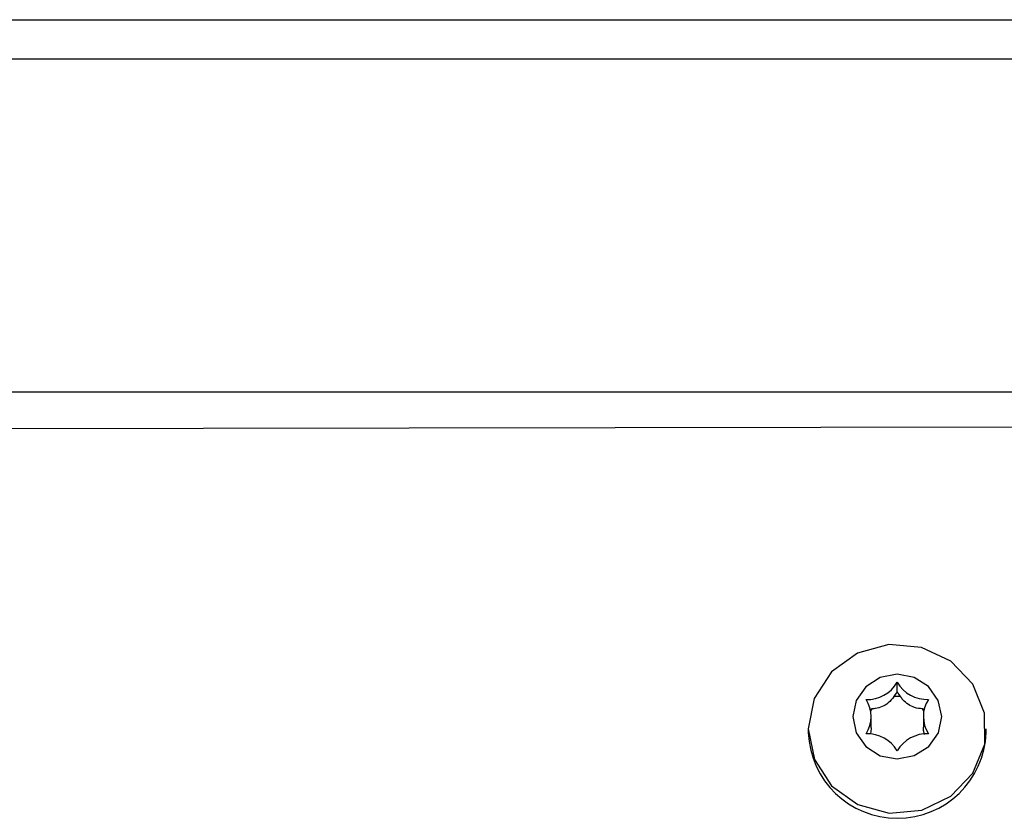
# Model space of a CAD drawing. Units: millimetres. Extents: x 0 to 414, y 0 to 297.
# Drawn here: x 358 to 363, y 228 to 231 of the extents above; entities that cross this region are included whole.
import ezdxf

# ---------------------------------------------------------------- set-up
doc = ezdxf.new("R2010")
doc.units = ezdxf.units.MM

msp = doc.modelspace()

# ---------------------------------------------------------------- linework, layer by layer
at = {"color": 8, "linetype": 'Continuous', "lineweight": 30}
for p, q in [((354.412006, 231.486886), (394.817279, 231.486846)), ((394.817646, 231.306835), (354.412006, 231.306875)), ((354.412005, 229.782938), (394.792316, 229.782898))]:
    msp.add_line(p, q, dxfattribs=at)
at = {"color": 7, "linetype": 'Continuous', "lineweight": 30}
for p, q in [((394.792463, 229.680393), (354.391505, 229.607006)), ((362.268906, 228.409692), (362.268907, 228.453837)), ((362.149674, 228.248254), (362.149674, 228.296572)), ((362.388618, 228.297336), (362.388618, 228.249019)), ((361.862003, 228.24089), (361.862003, 228.224115)), ((362.676289, 228.224114), (362.676289, 228.240889))]:
    msp.add_line(p, q, dxfattribs=at)
at = {"color": 7, "linetype": 'Continuous', "lineweight": 30, "flags": 128}
for points in [[(361.862004, 228.240327), (361.88971, 228.100487), (361.968662, 227.979609), (362.088196, 227.894018), (362.232168, 227.855274), (362.381134, 227.86861), (362.514976, 227.932224), (362.615617, 228.037525), (362.669465, 228.170291), (362.669247, 228.312593), (362.614994, 228.44521), (362.514032, 228.550233), (362.379997, 228.613477), (362.230991, 228.626401), (362.087138, 228.58726), (361.967866, 228.501339), (361.889283, 228.380244), (361.862004, 228.240327)], [(362.065575, 228.296673), (362.081184, 228.222604), (362.125408, 228.159854), (362.191516, 228.117976), (362.269442, 228.103346), (362.347322, 228.118191), (362.413302, 228.160251), (362.457334, 228.223123), (362.472717, 228.297235), (362.457108, 228.371304), (362.412884, 228.434054), (362.346776, 228.475932), (362.26885, 228.490562), (362.19097, 228.475717), (362.12499, 228.433657), (362.080958, 228.370785), (362.065575, 228.296673)]]:
    msp.add_lwpolyline(points, dxfattribs=at)
at = {"color": 7, "linetype": 'Continuous', "lineweight": 30}
for centre, radius, start, end in [((362.131868, 228.533714), 0.158618, 267.94092, 329.762918), ((362.405753, 228.534145), 0.158671, 210.406266, 272.214077), ((362.006231, 228.296573), 0.143412, 326.928289, 33.246644), ((362.139239, 228.483036), 0.148973, 320.309382, 330.506276), ((362.269146, 228.238512), 0.150162, 84.321047, 95.837171), ((362.398408, 228.483452), 0.149034, 209.664636, 219.858752), ((362.532061, 228.297334), 0.143412, 146.928289, 213.246644), ((362.130515, 228.495893), 0.164895, 275.137736, 278.022565), ((362.261217, 228.250417), 0.135473, 142.646761, 147.380349), ((362.407083, 228.496292), 0.164913, 262.135967, 265.066604), ((362.277036, 228.25039), 0.135519, 32.707996, 37.522109), ((362.269136, 228.238853), 0.40742, 182.152321, 357.926731), ((362.132539, 228.059763), 0.158671, 30.406266, 92.214077), ((362.406424, 228.060194), 0.158618, 87.94092, 149.762918)]:
    msp.add_arc(centre, radius, start, end, dxfattribs=at)
for points, knots in [([(362.253874, 228.387895), (362.245732, 228.37787), (362.2307, 228.359362), (362.200527, 228.341047), (362.174677, 228.333654), (362.159113, 228.332887), (362.153529, 228.332611)], [0, 0, 0, 0, 0.31611412, 0.58355693, 0.85056476, 1, 1, 1, 1]), ([(362.384519, 228.33293), (362.372584, 228.333929), (362.350551, 228.335774), (362.319274, 228.351201), (362.297886, 228.369745), (362.287671, 228.383133), (362.284005, 228.387937)], [0, 0, 0, 0, 0.316114125, 0.583556932, 0.850564757, 1, 1, 1, 1]), ([(362.148951, 228.248522), (362.149178, 228.245243), (362.150002, 228.233288), (362.147141, 228.223357), (362.145065, 228.216149)], [0, 0, 0, 0, 0.2742731, 1, 1, 1, 1]), ([(362.39417, 228.215729), (362.392635, 228.219731), (362.388914, 228.229437), (362.389183, 228.241974), (362.389341, 228.249341)], [0, 0, 0, 0, 0.4122831, 1, 1, 1, 1])]:
    msp.add_open_spline(points, degree=3, knots=knots, dxfattribs=at)

doc.saveas('drawing.dxf')
